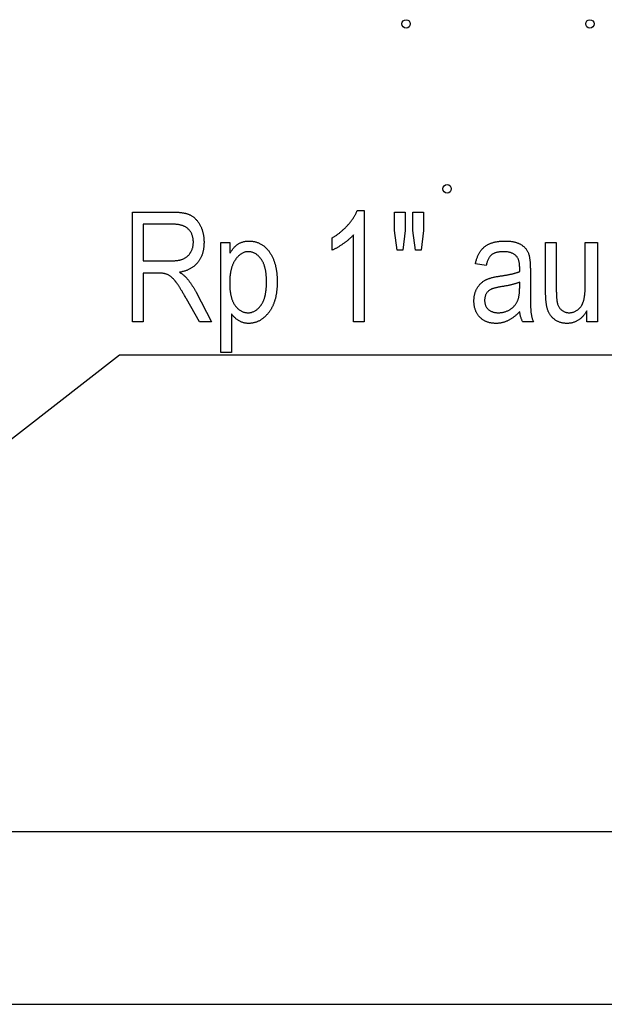
# Model space of a CAD drawing. Extents: x -1171 to 3327, y -2792 to 217.
# Drawn here: x -500 to -287, y -1683 to -1324 of the extents above; entities that cross this region are included whole.
import ezdxf

# ---------------------------------------------------------------- set-up
doc = ezdxf.new("R2010")
doc.units = 0
doc.header["$MEASUREMENT"] = 0
doc.layers.get('0').update_dxf_attribs({"linetype": 'CONTINUOUS'})

msp = doc.modelspace()

# ---------------------------------------------------------------- linework, layer by layer
at = {"color": 7}
for p, q in [((-569.411133, -1619.860107), (369.880066, -1619.860107)), ((-676.870483, -1682.761963), (371.528992, -1682.761963))]:
    msp.add_line(p, q, dxfattribs=at)
for points in [[(-458.820679, -1434.264893), (-458.820679, -1394.264893), (-444.341522, -1394.264893), (-444.020264, -1394.266357), (-443.705109, -1394.27063), (-443.395996, -1394.277832), (-443.092926, -1394.287842), (-442.795959, -1394.300781), (-442.505066, -1394.316528), (-442.220215, -1394.335205), (-441.941437, -1394.356689), (-441.668732, -1394.380981), (-441.4021, -1394.408325), (-441.14151, -1394.438354), (-440.887024, -1394.471313), (-440.63858, -1394.507202), (-440.39621, -1394.545898), (-440.159912, -1394.587524), (-439.929688, -1394.631958), (-439.705505, -1394.679321), (-439.487396, -1394.729492), (-439.275391, -1394.782471), (-439.069397, -1394.838379), (-438.869507, -1394.897217), (-438.67569, -1394.958862), (-438.487915, -1395.023438), (-438.306244, -1395.09082), (-438.130615, -1395.161011), (-437.96106, -1395.234131), (-437.797546, -1395.310181), (-437.640137, -1395.389038), (-437.436035, -1395.499512), (-437.235474, -1395.616821), (-437.038422, -1395.740845), (-436.84491, -1395.871704), (-436.654907, -1396.009399), (-436.468445, -1396.153931), (-436.285492, -1396.305298), (-436.106049, -1396.463501), (-435.930145, -1396.628418), (-435.757782, -1396.800171), (-435.588928, -1396.97876), (-435.423584, -1397.164063), (-435.26178, -1397.356323), (-435.103485, -1397.555298), (-434.94873, -1397.761108), (-434.797485, -1397.973755), (-434.64975, -1398.193115), (-434.505554, -1398.419434), (-434.364899, -1398.652466), (-434.227753, -1398.892334), (-434.094116, -1399.139038), (-433.985565, -1399.350464), (-433.88147, -1399.564453), (-433.781769, -1399.781128), (-433.686523, -1400.000488), (-433.595703, -1400.222534), (-433.509277, -1400.447144), (-433.427338, -1400.674561), (-433.349792, -1400.904419), (-433.276672, -1401.137085), (-433.208008, -1401.372314), (-433.143768, -1401.610229), (-433.083954, -1401.85083), (-433.028564, -1402.094116), (-432.977631, -1402.339966), (-432.931091, -1402.588501), (-432.889008, -1402.839722), (-432.851349, -1403.093506), (-432.818115, -1403.349976), (-432.789337, -1403.609131), (-432.764954, -1403.870972), (-432.745026, -1404.135376), (-432.729523, -1404.402466), (-432.718445, -1404.672241), (-432.711792, -1404.944702), (-432.709564, -1405.219727), (-432.711945, -1405.512573), (-432.719055, -1405.801636), (-432.730865, -1406.087158), (-432.747437, -1406.369141), (-432.768738, -1406.647339), (-432.794769, -1406.921997), (-432.825531, -1407.193115), (-432.861023, -1407.460449), (-432.901276, -1407.724243), (-432.946228, -1407.984375), (-432.995941, -1408.240967), (-433.050354, -1408.493896), (-433.109528, -1408.743164), (-433.173431, -1408.988892), (-433.242065, -1409.230957), (-433.31543, -1409.46936), (-433.393524, -1409.704224), (-433.476349, -1409.935425), (-433.563904, -1410.162964), (-433.656219, -1410.386841), (-433.753235, -1410.607178), (-433.855011, -1410.823975), (-433.961517, -1411.036987), (-434.072754, -1411.24646), (-434.18869, -1411.452271), (-434.309387, -1411.654541), (-434.434814, -1411.853149), (-434.565002, -1412.048096), (-434.69989, -1412.23938), (-434.839508, -1412.427124), (-434.983887, -1412.611206), (-435.132751, -1412.791382), (-435.28595, -1412.967285), (-435.44342, -1413.138916), (-435.605194, -1413.306274), (-435.771271, -1413.469238), (-435.94165, -1413.628052), (-436.116333, -1413.782593), (-436.295319, -1413.932861), (-436.478577, -1414.078857), (-436.666168, -1414.220581), (-436.858032, -1414.35791), (-437.054199, -1414.491089), (-437.254669, -1414.619995), (-437.459473, -1414.744629), (-437.668518, -1414.86499), (-437.881897, -1414.981079), (-438.099579, -1415.092773), (-438.321564, -1415.200317), (-438.547821, -1415.303589), (-438.778381, -1415.402588), (-439.013275, -1415.497314), (-439.252441, -1415.587769), (-439.495911, -1415.673828), (-439.743683, -1415.755737), (-439.995758, -1415.833374), (-440.252106, -1415.906738), (-440.512787, -1415.97583), (-440.777771, -1416.040527), (-441.047028, -1416.101074), (-441.320587, -1416.157349), (-441.59845, -1416.209351), (-441.357147, -1416.361938), (-441.124237, -1416.514893), (-440.899719, -1416.668091), (-440.683655, -1416.821533), (-440.475983, -1416.975342), (-440.276733, -1417.129272), (-440.085876, -1417.283569), (-439.903442, -1417.43811), (-439.729431, -1417.592896), (-439.563843, -1417.747925), (-439.406677, -1417.903198), (-439.257904, -1418.058838), (-439.117554, -1418.214722), (-438.985626, -1418.37085), (-438.832886, -1418.553589), (-438.68161, -1418.738037), (-438.53183, -1418.924072), (-438.383514, -1419.111938), (-438.236664, -1419.301392), (-438.091278, -1419.492432), (-437.947388, -1419.685181), (-437.804962, -1419.879639), (-437.664001, -1420.075806), (-437.524506, -1420.27356), (-437.386505, -1420.473022), (-437.249939, -1420.674072), (-437.114868, -1420.876953), (-436.981293, -1421.081299), (-436.849152, -1421.287476), (-436.718506, -1421.495239), (-436.589325, -1421.704712), (-436.461609, -1421.915771), (-436.335388, -1422.12854), (-436.210632, -1422.343018), (-436.087341, -1422.559082), (-435.965515, -1422.776855), (-435.845154, -1422.996338), (-435.726288, -1423.217407), (-435.608887, -1423.440186), (-429.931793, -1434.264893), (-434.324158, -1434.264893), (-439.115814, -1425.888184), (-439.288605, -1425.58374), (-439.458649, -1425.285645), (-439.625916, -1424.993896), (-439.790466, -1424.708618), (-439.952271, -1424.429688), (-440.111298, -1424.157104), (-440.267609, -1423.890869), (-440.421173, -1423.630981), (-440.57196, -1423.377441), (-440.720032, -1423.130249), (-440.865356, -1422.889526), (-441.007904, -1422.655151), (-441.147736, -1422.427124), (-441.284821, -1422.205444), (-441.419128, -1421.990112), (-441.55072, -1421.781128), (-441.679565, -1421.578613), (-441.805634, -1421.382446), (-441.928986, -1421.192505), (-442.049591, -1421.009033), (-442.167419, -1420.831909), (-442.282532, -1420.661255), (-442.394897, -1420.496826), (-442.504486, -1420.338867), (-442.611359, -1420.187256), (-442.715485, -1420.04187), (-442.816833, -1419.902954), (-442.915466, -1419.770508), (-443.011353, -1419.644287), (-443.104462, -1419.524536), (-443.194855, -1419.411011), (-443.282501, -1419.303955), (-443.479218, -1419.072021), (-443.675079, -1418.851196), (-443.870026, -1418.641357), (-444.064087, -1418.442627), (-444.257294, -1418.255005), (-444.449585, -1418.078369), (-444.640991, -1417.912842), (-444.831543, -1417.758423), (-445.021179, -1417.615112), (-445.20993, -1417.482788), (-445.397797, -1417.361572), (-445.584778, -1417.251465), (-445.770874, -1417.152344), (-445.956116, -1417.064331), (-446.133179, -1416.98999), (-446.319519, -1416.920654), (-446.515137, -1416.856567), (-446.720001, -1416.797607), (-446.934113, -1416.743652), (-447.157501, -1416.694946), (-447.390137, -1416.651367), (-447.632019, -1416.612793), (-447.883179, -1416.579468), (-448.143616, -1416.55127), (-448.413269, -1416.528198), (-448.69223, -1416.510254), (-448.980408, -1416.497314), (-449.277863, -1416.489624), (-449.584564, -1416.487061), (-454.931793, -1416.487061), (-454.931793, -1434.264893)], [(-374.376251, -1434.264893), (-378.265137, -1434.264893), (-378.265137, -1402.598267), (-378.401978, -1402.752075), (-378.543427, -1402.906128), (-378.689484, -1403.060669), (-378.840149, -1403.215454), (-378.995392, -1403.370483), (-379.155243, -1403.526001), (-379.319702, -1403.681763), (-379.488739, -1403.837769), (-379.662415, -1403.994263), (-379.840637, -1404.151001), (-380.023499, -1404.307983), (-380.210968, -1404.465454), (-380.403015, -1404.623169), (-380.59967, -1404.781128), (-380.800934, -1404.939575), (-381.006805, -1405.098267), (-381.217255, -1405.257202), (-381.432312, -1405.416626), (-381.651978, -1405.576294), (-381.876251, -1405.736206), (-382.101898, -1405.894409), (-382.325714, -1406.048706), (-382.547729, -1406.199097), (-382.767914, -1406.345459), (-382.986267, -1406.487915), (-383.20282, -1406.626465), (-383.417511, -1406.761108), (-383.630402, -1406.891846), (-383.841492, -1407.018555), (-384.05072, -1407.141357), (-384.258148, -1407.260376), (-384.463745, -1407.375366), (-384.667511, -1407.486328), (-384.869476, -1407.593506), (-385.069611, -1407.696655), (-385.267914, -1407.796021), (-385.464386, -1407.891357), (-385.659058, -1407.982788), (-385.851898, -1408.07019), (-386.042908, -1408.153809), (-386.042908, -1403.709351), (-385.82962, -1403.581665), (-385.617981, -1403.452148), (-385.40802, -1403.320679), (-385.199707, -1403.187378), (-384.993042, -1403.052246), (-384.788055, -1402.915283), (-384.584717, -1402.776367), (-384.383026, -1402.63562), (-384.183014, -1402.49292), (-383.98465, -1402.348389), (-383.787964, -1402.202026), (-383.592896, -1402.053833), (-383.399536, -1401.903687), (-383.207794, -1401.751709), (-383.017731, -1401.597778), (-382.829315, -1401.442017), (-382.642578, -1401.284424), (-382.457489, -1401.125), (-382.274048, -1400.963623), (-382.092285, -1400.800415), (-381.91217, -1400.635254), (-381.733704, -1400.468262), (-381.556946, -1400.299438), (-381.381775, -1400.128784), (-381.208313, -1399.956177), (-381.036499, -1399.781738), (-380.866333, -1399.605469), (-380.697845, -1399.427246), (-380.531006, -1399.247192), (-380.365814, -1399.065186), (-380.178345, -1398.85437), (-379.995239, -1398.644043), (-379.816437, -1398.43396), (-379.641998, -1398.224365), (-379.471893, -1398.015015), (-379.306122, -1397.806152), (-379.144714, -1397.597656), (-378.98761, -1397.389526), (-378.834869, -1397.181763), (-378.686462, -1396.974487), (-378.542419, -1396.767456), (-378.402679, -1396.560913), (-378.267303, -1396.354736), (-378.136261, -1396.148926), (-378.009552, -1395.943481), (-377.887207, -1395.738525), (-377.769165, -1395.533813), (-377.655487, -1395.32959), (-377.546143, -1395.125732), (-377.441162, -1394.922241), (-377.340485, -1394.719116), (-377.244171, -1394.516357), (-377.152191, -1394.314087), (-377.064545, -1394.112061), (-376.981232, -1393.910522), (-376.902283, -1393.709351), (-374.376251, -1393.709351)], [(-362.318939, -1408.153809), (-363.265137, -1400.931519), (-363.265137, -1394.264893), (-359.376221, -1394.264893), (-359.376221, -1400.931519), (-360.235596, -1408.153809)], [(-355.695679, -1408.153809), (-356.59845, -1400.931519), (-356.59845, -1394.264893), (-352.709564, -1394.264893), (-352.709564, -1400.931519), (-353.638397, -1408.153809)], [(-454.931793, -1412.042725), (-445.105408, -1412.042725), (-444.787231, -1412.040771), (-444.476837, -1412.035278), (-444.174225, -1412.026001), (-443.879364, -1412.012939), (-443.592285, -1411.996338), (-443.312958, -1411.97583), (-443.041412, -1411.951782), (-442.777618, -1411.92395), (-442.521606, -1411.892334), (-442.273376, -1411.857178), (-442.032898, -1411.818115), (-441.800201, -1411.775513), (-441.575256, -1411.729126), (-441.358093, -1411.678955), (-441.148712, -1411.625244), (-440.947083, -1411.567627), (-440.753204, -1411.50647), (-440.567139, -1411.441528), (-440.388794, -1411.372803), (-440.218262, -1411.300537), (-439.999115, -1411.197754), (-439.786072, -1411.087402), (-439.579193, -1410.969604), (-439.378448, -1410.844116), (-439.183838, -1410.711182), (-438.995331, -1410.570679), (-438.812988, -1410.422485), (-438.63678, -1410.266846), (-438.466705, -1410.103638), (-438.302734, -1409.932861), (-438.144928, -1409.754395), (-437.993256, -1409.568481), (-437.847717, -1409.375), (-437.708313, -1409.174072), (-437.575012, -1408.965454), (-437.456787, -1408.764282), (-437.34613, -1408.55896), (-437.243164, -1408.349609), (-437.147766, -1408.136108), (-437.060059, -1407.918579), (-436.979919, -1407.696899), (-436.907471, -1407.471069), (-436.84259, -1407.241211), (-436.7854, -1407.007202), (-436.735779, -1406.769165), (-436.693848, -1406.526978), (-436.659485, -1406.28064), (-436.632813, -1406.030273), (-436.613708, -1405.775757), (-436.602295, -1405.517212), (-436.59845, -1405.254517), (-436.602692, -1404.966431), (-436.615387, -1404.684326), (-436.636566, -1404.408203), (-436.666168, -1404.138062), (-436.704254, -1403.873779), (-436.750824, -1403.615479), (-436.805847, -1403.363037), (-436.869324, -1403.116699), (-436.941254, -1402.876221), (-437.021667, -1402.641602), (-437.110535, -1402.413086), (-437.207886, -1402.19043), (-437.31369, -1401.973755), (-437.427948, -1401.762939), (-437.550659, -1401.558105), (-437.681854, -1401.359253), (-437.821533, -1401.166382), (-437.969635, -1400.97937), (-438.126221, -1400.79834), (-438.29126, -1400.623291), (-438.464783, -1400.454102), (-438.623474, -1400.311768), (-438.788452, -1400.175415), (-438.959717, -1400.045166), (-439.137299, -1399.921021), (-439.321167, -1399.802856), (-439.511322, -1399.690796), (-439.707794, -1399.584717), (-439.910583, -1399.484741), (-440.119659, -1399.390869), (-440.335022, -1399.303101), (-440.556702, -1399.221313), (-440.784668, -1399.145508), (-441.018921, -1399.075806), (-441.259491, -1399.012207), (-441.506378, -1398.954712), (-441.759552, -1398.903198), (-442.019012, -1398.857788), (-442.28476, -1398.818359), (-442.556824, -1398.785034), (-442.835205, -1398.757813), (-443.119873, -1398.736572), (-443.410828, -1398.721436), (-443.708099, -1398.712402), (-444.011658, -1398.709351), (-454.931793, -1398.709351)], [(-426.59845, -1445.375977), (-426.59845, -1405.375977), (-423.265137, -1405.375977), (-423.265137, -1409.27356), (-423.118103, -1409.028687), (-422.96936, -1408.791016), (-422.81897, -1408.560791), (-422.66687, -1408.337646), (-422.513092, -1408.121948), (-422.357635, -1407.913452), (-422.2005, -1407.71228), (-422.041687, -1407.518433), (-421.881165, -1407.331787), (-421.718994, -1407.152466), (-421.555115, -1406.980469), (-421.389557, -1406.815674), (-421.222321, -1406.658203), (-421.053406, -1406.508057), (-420.882782, -1406.365112), (-420.71051, -1406.229614), (-420.53653, -1406.101196), (-420.36087, -1405.980225), (-420.183533, -1405.866455), (-419.982666, -1405.74707), (-419.778412, -1405.634766), (-419.570709, -1405.529907), (-419.359558, -1405.432129), (-419.14502, -1405.341675), (-418.927063, -1405.258423), (-418.705658, -1405.182373), (-418.480835, -1405.113647), (-418.252563, -1405.052124), (-418.020905, -1404.997803), (-417.785797, -1404.950684), (-417.547302, -1404.910889), (-417.305359, -1404.878418), (-417.059967, -1404.853027), (-416.811188, -1404.834961), (-416.55896, -1404.824097), (-416.303314, -1404.820435), (-416.044861, -1404.823853), (-415.788666, -1404.834106), (-415.53479, -1404.851074), (-415.283173, -1404.875), (-415.033875, -1404.90564), (-414.786896, -1404.943115), (-414.542175, -1404.987427), (-414.299774, -1405.038574), (-414.059662, -1405.096436), (-413.821838, -1405.161255), (-413.586304, -1405.232788), (-413.353088, -1405.311157), (-413.122162, -1405.396362), (-412.893524, -1405.488403), (-412.667175, -1405.587158), (-412.443115, -1405.692749), (-412.221375, -1405.805298), (-412.001923, -1405.924561), (-411.78476, -1406.050659), (-411.569916, -1406.183472), (-411.357361, -1406.323242), (-411.147064, -1406.469727), (-410.964478, -1406.604492), (-410.78476, -1406.744629), (-410.607941, -1406.890259), (-410.43396, -1407.041382), (-410.262878, -1407.197998), (-410.094666, -1407.360229), (-409.929321, -1407.527832), (-409.766846, -1407.700806), (-409.607269, -1407.879395), (-409.450562, -1408.063477), (-409.296692, -1408.253052), (-409.145752, -1408.44812), (-408.99765, -1408.64856), (-408.852448, -1408.854614), (-408.710083, -1409.066162), (-408.570618, -1409.283081), (-408.434052, -1409.505493), (-408.300323, -1409.733521), (-408.169495, -1409.966919), (-408.041534, -1410.205811), (-407.916443, -1410.450317), (-407.79422, -1410.700195), (-407.674866, -1410.955566), (-407.558411, -1411.216431), (-407.444824, -1411.482788), (-407.361145, -1411.687866), (-407.280029, -1411.895508), (-407.201508, -1412.105713), (-407.125549, -1412.318359), (-407.052185, -1412.533447), (-406.981384, -1412.751099), (-406.913147, -1412.971313), (-406.847504, -1413.19397), (-406.784424, -1413.419189), (-406.723907, -1413.646973), (-406.665985, -1413.877197), (-406.610626, -1414.109863), (-406.557831, -1414.345093), (-406.507629, -1414.582886), (-406.460022, -1414.82312), (-406.414948, -1415.065918), (-406.372467, -1415.311279), (-406.33255, -1415.559082), (-406.295227, -1415.809326), (-406.260468, -1416.062134), (-406.228271, -1416.317505), (-406.198669, -1416.575317), (-406.171631, -1416.835693), (-406.147186, -1417.098633), (-406.125305, -1417.364014), (-406.105988, -1417.631836), (-406.089264, -1417.902222), (-406.075104, -1418.175171), (-406.063507, -1418.450562), (-406.054504, -1418.728516), (-406.048065, -1419.008911), (-406.044189, -1419.29187), (-406.042908, -1419.577393), (-406.044312, -1419.887573), (-406.048523, -1420.194824), (-406.055573, -1420.498901), (-406.06543, -1420.800049), (-406.078064, -1421.098022), (-406.093567, -1421.393066), (-406.111847, -1421.685059), (-406.132935, -1421.973877), (-406.15686, -1422.259766), (-406.183594, -1422.54248), (-406.213135, -1422.822266), (-406.245483, -1423.098999), (-406.28067, -1423.372559), (-406.318634, -1423.643188), (-406.359436, -1423.910767), (-406.403046, -1424.175293), (-406.449463, -1424.436646), (-406.498718, -1424.695068), (-406.550781, -1424.950439), (-406.605621, -1425.202759), (-406.6633, -1425.452026), (-406.723816, -1425.698242), (-406.787109, -1425.941284), (-406.853241, -1426.181396), (-406.92215, -1426.418457), (-406.993896, -1426.652466), (-407.068481, -1426.883423), (-407.145844, -1427.111328), (-407.226044, -1427.336182), (-407.309021, -1427.557983), (-407.394836, -1427.776733), (-407.48349, -1427.992432), (-407.574921, -1428.205078), (-407.669189, -1428.414673), (-407.766235, -1428.621338), (-407.866119, -1428.824829), (-407.968811, -1429.025269), (-408.074341, -1429.222656), (-408.182678, -1429.416992), (-408.293793, -1429.608276), (-408.407745, -1429.796631), (-408.524506, -1429.981812), (-408.644104, -1430.16394), (-408.766479, -1430.343018), (-408.891693, -1430.519165), (-409.019714, -1430.692139), (-409.150543, -1430.862061), (-409.33429, -1431.091553), (-409.519867, -1431.314087), (-409.707336, -1431.529785), (-409.896667, -1431.738647), (-410.08783, -1431.940674), (-410.280884, -1432.135864), (-410.4758, -1432.324219), (-410.672546, -1432.505737), (-410.871185, -1432.680298), (-411.071686, -1432.848145), (-411.274048, -1433.009033), (-411.478271, -1433.163208), (-411.684326, -1433.310425), (-411.892273, -1433.450806), (-412.102081, -1433.584351), (-412.313751, -1433.71106), (-412.527283, -1433.830811), (-412.742676, -1433.943848), (-412.95993, -1434.050049), (-413.179047, -1434.149292), (-413.400024, -1434.241821), (-413.622864, -1434.327393), (-413.847565, -1434.406128), (-414.074127, -1434.478027), (-414.302551, -1434.543091), (-414.532867, -1434.601318), (-414.765015, -1434.65271), (-414.999023, -1434.697144), (-415.234894, -1434.734863), (-415.472626, -1434.765625), (-415.71225, -1434.789673), (-415.953705, -1434.806763), (-416.197021, -1434.817017), (-416.44223, -1434.820435), (-416.688812, -1434.816406), (-416.933258, -1434.804077), (-417.175537, -1434.783691), (-417.41568, -1434.755005), (-417.653625, -1434.718262), (-417.889435, -1434.673218), (-418.123077, -1434.620117), (-418.354553, -1434.558716), (-418.583893, -1434.489258), (-418.811035, -1434.411499), (-419.036041, -1434.325562), (-419.258881, -1434.231567), (-419.479553, -1434.129272), (-419.69809, -1434.018921), (-419.914429, -1433.900269), (-420.114563, -1433.782349), (-420.31131, -1433.658325), (-420.504639, -1433.528442), (-420.694611, -1433.392456), (-420.881165, -1433.25061), (-421.064331, -1433.102783), (-421.24411, -1432.948975), (-421.420502, -1432.789185), (-421.593506, -1432.623413), (-421.763123, -1432.451782), (-421.929352, -1432.274048), (-422.092163, -1432.090454), (-422.251617, -1431.900757), (-422.407654, -1431.7052), (-422.560303, -1431.503662), (-422.709564, -1431.296143), (-422.709564, -1445.375977)], [(-317.709564, -1430.549561), (-317.900085, -1430.749023), (-318.091309, -1430.943604), (-318.283264, -1431.133545), (-318.475983, -1431.318726), (-318.669403, -1431.499146), (-318.863556, -1431.674927), (-319.058411, -1431.845947), (-319.254028, -1432.012207), (-319.450378, -1432.173706), (-319.647461, -1432.330566), (-319.845215, -1432.482666), (-320.043762, -1432.630127), (-320.243011, -1432.772827), (-320.442993, -1432.910767), (-320.643677, -1433.043945), (-320.845123, -1433.172485), (-321.047302, -1433.296265), (-321.250183, -1433.415283), (-321.453796, -1433.529541), (-321.658142, -1433.63916), (-321.86322, -1433.744019), (-322.090729, -1433.85437), (-322.319122, -1433.95874), (-322.548401, -1434.057129), (-322.778595, -1434.149536), (-323.009644, -1434.236084), (-323.241638, -1434.316528), (-323.474487, -1434.391113), (-323.708191, -1434.459717), (-323.94281, -1434.522339), (-324.178345, -1434.578979), (-324.414734, -1434.629639), (-324.652039, -1434.674316), (-324.890259, -1434.713135), (-325.129333, -1434.74585), (-325.369263, -1434.772705), (-325.610138, -1434.793579), (-325.851868, -1434.808472), (-326.094513, -1434.817505), (-326.338043, -1434.820435), (-326.618286, -1434.817139), (-326.894135, -1434.807251), (-327.165588, -1434.790894), (-327.432617, -1434.767822), (-327.695251, -1434.738281), (-327.953491, -1434.702148), (-328.207275, -1434.659424), (-328.456726, -1434.610107), (-328.701721, -1434.554199), (-328.942322, -1434.491699), (-329.178528, -1434.422729), (-329.410339, -1434.347046), (-329.637756, -1434.264893), (-329.860718, -1434.176147), (-330.079315, -1434.080811), (-330.293518, -1433.978882), (-330.503296, -1433.870361), (-330.708649, -1433.755371), (-330.909607, -1433.633789), (-331.106201, -1433.505493), (-331.29834, -1433.370728), (-331.486084, -1433.22937), (-331.669434, -1433.081421), (-331.848389, -1432.927002), (-332.022949, -1432.765869), (-332.193054, -1432.598267), (-332.357788, -1432.425049), (-332.516022, -1432.247314), (-332.667816, -1432.064941), (-332.813141, -1431.878052), (-332.952026, -1431.686646), (-333.084412, -1431.490723), (-333.210388, -1431.290283), (-333.329865, -1431.085205), (-333.442902, -1430.87561), (-333.549469, -1430.661499), (-333.649597, -1430.442871), (-333.743225, -1430.219604), (-333.830444, -1429.991943), (-333.911194, -1429.759521), (-333.985474, -1429.522705), (-334.053284, -1429.281372), (-334.114624, -1429.0354), (-334.169556, -1428.784912), (-334.217987, -1428.529907), (-334.259979, -1428.270264), (-334.295502, -1428.006104), (-334.324554, -1427.737427), (-334.347168, -1427.464233), (-334.363312, -1427.186523), (-334.373016, -1426.904175), (-334.376221, -1426.61731), (-334.373352, -1426.356689), (-334.364655, -1426.099121), (-334.350159, -1425.844727), (-334.329865, -1425.593506), (-334.303802, -1425.345459), (-334.271912, -1425.100586), (-334.234253, -1424.858765), (-334.190796, -1424.620117), (-334.141541, -1424.384644), (-334.086487, -1424.152344), (-334.025635, -1423.923218), (-333.958984, -1423.697144), (-333.886536, -1423.474365), (-333.808319, -1423.254639), (-333.724304, -1423.038086), (-333.63446, -1422.824585), (-333.538849, -1422.61438), (-333.437439, -1422.407227), (-333.330231, -1422.203247), (-333.204529, -1421.97998), (-333.073486, -1421.762451), (-332.937134, -1421.550781), (-332.795471, -1421.344849), (-332.648499, -1421.144653), (-332.496155, -1420.950317), (-332.338562, -1420.761841), (-332.175629, -1420.579102), (-332.007385, -1420.402222), (-331.833801, -1420.231079), (-331.654907, -1420.065674), (-331.470734, -1419.906128), (-331.281219, -1419.752441), (-331.086365, -1419.604492), (-330.88623, -1419.462402), (-330.680786, -1419.32605), (-330.469971, -1419.195435), (-330.308685, -1419.102173), (-330.140289, -1419.011108), (-329.964813, -1418.922119), (-329.782227, -1418.835327), (-329.59259, -1418.750732), (-329.395813, -1418.668335), (-329.191986, -1418.588013), (-328.981079, -1418.509888), (-328.763062, -1418.43396), (-328.537964, -1418.360229), (-328.305756, -1418.288574), (-328.066467, -1418.219116), (-327.820099, -1418.151855), (-327.56665, -1418.086792), (-327.306091, -1418.023804), (-327.038452, -1417.963013), (-326.763733, -1417.904419), (-326.481934, -1417.848022), (-326.192993, -1417.793701), (-325.897034, -1417.741577), (-325.593933, -1417.69165), (-325.283752, -1417.643799), (-324.966492, -1417.598267), (-324.639587, -1417.551025), (-324.318512, -1417.503296), (-324.003296, -1417.454956), (-323.69397, -1417.406128), (-323.390503, -1417.356567), (-323.092896, -1417.306519), (-322.801147, -1417.255981), (-322.515259, -1417.204712), (-322.23526, -1417.152954), (-321.961121, -1417.100586), (-321.69281, -1417.047607), (-321.43042, -1416.994019), (-321.173828, -1416.939941), (-320.923157, -1416.885254), (-320.678314, -1416.829956), (-320.439331, -1416.77417), (-320.206238, -1416.717773), (-319.979004, -1416.660767), (-319.757629, -1416.603149), (-319.542114, -1416.545044), (-319.332489, -1416.486206), (-319.128723, -1416.42688), (-318.930786, -1416.367065), (-318.738739, -1416.306519), (-318.552551, -1416.245483), (-318.372223, -1416.183838), (-318.197754, -1416.121704), (-318.029175, -1416.058838), (-317.866425, -1415.995483), (-317.709564, -1415.931519), (-317.709564, -1414.664185), (-317.712952, -1414.337891), (-317.723083, -1414.022461), (-317.739929, -1413.718018), (-317.76358, -1413.424438), (-317.793945, -1413.141846), (-317.831085, -1412.870239), (-317.874969, -1412.609497), (-317.925598, -1412.359619), (-317.983002, -1412.12085), (-318.047119, -1411.892822), (-318.118042, -1411.675781), (-318.195679, -1411.469727), (-318.28009, -1411.274658), (-318.371216, -1411.090332), (-318.469116, -1410.917114), (-318.573761, -1410.754761), (-318.685181, -1410.603271), (-318.803314, -1410.462769), (-318.953369, -1410.299805), (-319.110931, -1410.144775), (-319.27597, -1409.997559), (-319.448486, -1409.858398), (-319.628479, -1409.727173), (-319.815918, -1409.604004), (-320.010864, -1409.488647), (-320.213318, -1409.381348), (-320.423218, -1409.28186), (-320.640625, -1409.19043), (-320.865479, -1409.106934), (-321.097839, -1409.031372), (-321.337646, -1408.963867), (-321.584961, -1408.904175), (-321.839752, -1408.852417), (-322.10199, -1408.808716), (-322.371765, -1408.772949), (-322.648987, -1408.745117), (-322.933685, -1408.72522), (-323.225891, -1408.713257), (-323.525543, -1408.709351), (-323.841278, -1408.712524), (-324.14801, -1408.72229), (-324.445801, -1408.738525), (-324.734619, -1408.76123), (-325.014435, -1408.790405), (-325.285278, -1408.82605), (-325.54718, -1408.868164), (-325.800049, -1408.91687), (-326.044006, -1408.971924), (-326.278931, -1409.033569), (-326.504913, -1409.101563), (-326.721924, -1409.176147), (-326.929932, -1409.257202), (-327.128967, -1409.344727), (-327.319061, -1409.438721), (-327.500183, -1409.539185), (-327.672302, -1409.64624), (-327.835449, -1409.759644), (-327.99176, -1409.88208), (-328.143372, -1410.015869), (-328.290314, -1410.161133), (-328.432556, -1410.317871), (-328.570129, -1410.48584), (-328.703003, -1410.665405), (-328.831177, -1410.856201), (-328.954712, -1411.058594), (-329.073486, -1411.272217), (-329.187622, -1411.497437), (-329.297058, -1411.733887), (-329.401794, -1411.981934), (-329.501831, -1412.241333), (-329.597229, -1412.512085), (-329.687897, -1412.794312), (-329.773865, -1413.087891), (-329.855164, -1413.392944), (-329.931793, -1413.709351), (-333.820679, -1413.153809), (-333.759949, -1412.856079), (-333.695068, -1412.563965), (-333.626099, -1412.277588), (-333.552979, -1411.996704), (-333.475708, -1411.721558), (-333.394348, -1411.452026), (-333.308838, -1411.18811), (-333.219208, -1410.929932), (-333.125458, -1410.677246), (-333.027557, -1410.430298), (-332.925537, -1410.188965), (-332.819397, -1409.953247), (-332.709106, -1409.723145), (-332.594727, -1409.498657), (-332.476196, -1409.279907), (-332.353516, -1409.066772), (-332.226715, -1408.859131), (-332.095795, -1408.657227), (-331.960754, -1408.46106), (-331.821564, -1408.270386), (-331.678284, -1408.085327), (-331.530823, -1407.906006), (-331.379272, -1407.7323), (-331.223572, -1407.564209), (-331.063751, -1407.401733), (-330.89978, -1407.244873), (-330.73172, -1407.09375), (-330.559509, -1406.948242), (-330.383179, -1406.80835), (-330.213959, -1406.682129), (-330.04007, -1406.560059), (-329.861511, -1406.442139), (-329.678345, -1406.328369), (-329.490479, -1406.21875), (-329.297943, -1406.113281), (-329.100769, -1406.011963), (-328.898895, -1405.914673), (-328.692383, -1405.821655), (-328.481232, -1405.732666), (-328.265381, -1405.647827), (-328.044922, -1405.567139), (-327.819763, -1405.490601), (-327.589935, -1405.418213), (-327.355469, -1405.349976), (-327.116333, -1405.285889), (-326.872528, -1405.22583), (-326.624084, -1405.170044), (-326.370972, -1405.118286), (-326.113159, -1405.070679), (-325.850739, -1405.027344), (-325.583618, -1404.988037), (-325.31189, -1404.952881), (-325.035461, -1404.921753), (-324.754364, -1404.894897), (-324.468628, -1404.872192), (-324.178223, -1404.853516), (-323.883148, -1404.839111), (-323.583435, -1404.828735), (-323.279053, -1404.82251), (-322.969971, -1404.820435), (-322.672546, -1404.822632), (-322.38031, -1404.829346), (-322.09317, -1404.840576), (-321.811218, -1404.856201), (-321.534393, -1404.876343), (-321.262756, -1404.901001), (-320.996216, -1404.930054), (-320.734863, -1404.963501), (-320.478668, -1405.001587), (-320.227631, -1405.044067), (-319.98175, -1405.091064), (-319.740967, -1405.142456), (-319.505402, -1405.198364), (-319.274963, -1405.258667), (-319.049683, -1405.323608), (-318.829529, -1405.392944), (-318.614563, -1405.466675), (-318.404724, -1405.544922), (-318.200073, -1405.627686), (-318.000549, -1405.714844), (-317.806152, -1405.806519), (-317.616943, -1405.90271), (-317.432892, -1406.003296), (-317.253967, -1406.108398), (-317.080231, -1406.218018), (-316.847351, -1406.375366), (-316.624237, -1406.536743), (-316.410858, -1406.702148), (-316.207245, -1406.871704), (-316.013367, -1407.045288), (-315.829285, -1407.223022), (-315.654907, -1407.404785), (-315.490295, -1407.590576), (-315.335449, -1407.780518), (-315.190338, -1407.974487), (-315.054993, -1408.172485), (-314.929382, -1408.374634), (-314.813538, -1408.580811), (-314.707428, -1408.791138), (-314.611084, -1409.005493), (-314.524475, -1409.223877), (-314.447662, -1409.446289), (-314.380554, -1409.672852), (-314.33667, -1409.840454), (-314.294556, -1410.01416), (-314.254272, -1410.19397), (-314.215759, -1410.379883), (-314.179016, -1410.571777), (-314.144073, -1410.769897), (-314.110931, -1410.973999), (-314.07959, -1411.184204), (-314.049988, -1411.400513), (-314.022217, -1411.622925), (-313.996277, -1411.851318), (-313.972076, -1412.085938), (-313.949677, -1412.326538), (-313.929077, -1412.573242), (-313.910278, -1412.82605), (-313.89325, -1413.084839), (-313.877991, -1413.349854), (-313.864563, -1413.62085), (-313.852936, -1413.897949), (-313.843079, -1414.181152), (-313.835022, -1414.470459), (-313.828735, -1414.765869), (-313.82428, -1415.067383), (-313.821594, -1415.374878), (-313.820679, -1415.688477), (-313.820679, -1422.198975), (-313.820496, -1422.585205), (-313.819946, -1422.963135), (-313.819031, -1423.332886), (-313.817749, -1423.694336), (-313.816071, -1424.047607), (-313.814026, -1424.392578), (-313.811646, -1424.729248), (-313.808899, -1425.057739), (-313.805756, -1425.37793), (-313.802246, -1425.689941), (-313.798401, -1425.993652), (-313.794128, -1426.289063), (-313.789551, -1426.576294), (-313.784546, -1426.855225), (-313.779236, -1427.125854), (-313.773499, -1427.388306), (-313.767456, -1427.642456), (-313.760986, -1427.888306), (-313.75415, -1428.125977), (-313.746979, -1428.355347), (-313.739441, -1428.576538), (-313.731506, -1428.789429), (-313.723206, -1428.994019), (-313.714539, -1429.19043), (-313.705536, -1429.37854), (-313.696136, -1429.55835), (-313.686371, -1429.72998), (-313.676239, -1429.893311), (-313.665741, -1430.048462), (-313.654846, -1430.195313), (-313.643616, -1430.333862), (-313.632019, -1430.464233), (-313.620056, -1430.586304), (-313.607697, -1430.700073), (-313.594971, -1430.805664), (-313.562958, -1431.041992), (-313.5271, -1431.277466), (-313.487366, -1431.512085), (-313.443756, -1431.745972), (-313.396301, -1431.979004), (-313.344971, -1432.211304), (-313.289795, -1432.442627), (-313.230774, -1432.67334), (-313.167908, -1432.903076), (-313.101135, -1433.13208), (-313.030548, -1433.360229), (-312.956116, -1433.587646), (-312.877777, -1433.814209), (-312.795593, -1434.039917), (-312.709564, -1434.264893), (-316.59845, -1434.264893), (-316.702484, -1434.067261), (-316.80191, -1433.86499), (-316.896729, -1433.658203), (-316.986908, -1433.446777), (-317.07251, -1433.230713), (-317.153473, -1433.01001), (-317.229828, -1432.784668), (-317.301575, -1432.55481), (-317.368713, -1432.320313), (-317.431244, -1432.081177), (-317.489166, -1431.837402), (-317.54248, -1431.589111), (-317.591156, -1431.336182), (-317.635254, -1431.078613), (-317.674713, -1430.816406)], [(-293.265137, -1434.264893), (-293.265137, -1430.24585), (-293.407135, -1430.48291), (-293.551697, -1430.713867), (-293.698853, -1430.938354), (-293.848572, -1431.156616), (-294.000854, -1431.368652), (-294.155762, -1431.574341), (-294.313171, -1431.773682), (-294.473206, -1431.966675), (-294.635773, -1432.153442), (-294.800934, -1432.333984), (-294.968689, -1432.508057), (-295.138977, -1432.676025), (-295.311859, -1432.837524), (-295.487305, -1432.992798), (-295.665344, -1433.141724), (-295.845917, -1433.284424), (-296.029114, -1433.420776), (-296.214844, -1433.550903), (-296.403137, -1433.674561), (-296.616699, -1433.80542), (-296.833496, -1433.928345), (-297.053589, -1434.043335), (-297.276978, -1434.150391), (-297.503601, -1434.249512), (-297.733521, -1434.340698), (-297.966736, -1434.42395), (-298.203186, -1434.499268), (-298.442932, -1434.56665), (-298.685913, -1434.626221), (-298.93219, -1434.677734), (-299.181763, -1434.721313), (-299.434601, -1434.756958), (-299.690704, -1434.78479), (-299.950073, -1434.804565), (-300.212738, -1434.816528), (-300.478668, -1434.820435), (-300.745789, -1434.81665), (-301.009003, -1434.80542), (-301.26828, -1434.786621), (-301.523621, -1434.760254), (-301.775055, -1434.726318), (-302.022552, -1434.684937), (-302.266113, -1434.635986), (-302.505737, -1434.579468), (-302.741455, -1434.515503), (-302.973267, -1434.44397), (-303.201111, -1434.364868), (-303.425049, -1434.27832), (-303.64502, -1434.184082), (-303.861084, -1434.08252), (-304.073242, -1433.973267), (-304.281433, -1433.856567), (-304.485718, -1433.7323), (-304.686096, -1433.600586), (-304.882507, -1433.461182), (-305.075012, -1433.314331), (-305.272095, -1433.153564), (-305.462158, -1432.988403), (-305.645233, -1432.818848), (-305.82132, -1432.644897), (-305.990387, -1432.466431), (-306.152466, -1432.283569), (-306.307556, -1432.096191), (-306.455627, -1431.904541), (-306.596741, -1431.708374), (-306.730835, -1431.507813), (-306.85791, -1431.302856), (-306.978027, -1431.093384), (-307.091125, -1430.879517), (-307.197205, -1430.661255), (-307.296326, -1430.438599), (-307.388428, -1430.211548), (-307.473541, -1429.97998), (-307.551636, -1429.744019), (-307.622772, -1429.503662), (-307.671234, -1429.323853), (-307.717804, -1429.13916), (-307.762451, -1428.949341), (-307.805237, -1428.754761), (-307.846069, -1428.555054), (-307.88504, -1428.350464), (-307.922119, -1428.140869), (-307.957275, -1427.92627), (-307.990509, -1427.706787), (-308.021881, -1427.4823), (-308.051331, -1427.252808), (-308.078888, -1427.018433), (-308.104553, -1426.779053), (-308.128296, -1426.534668), (-308.150146, -1426.285278), (-308.170105, -1426.031006), (-308.188171, -1425.771729), (-308.204315, -1425.507446), (-308.218567, -1425.238281), (-308.230927, -1424.963989), (-308.241394, -1424.684937), (-308.249939, -1424.400757), (-308.256592, -1424.111694), (-308.261353, -1423.817627), (-308.264191, -1423.518555), (-308.265137, -1423.2146), (-308.265137, -1405.375977), (-304.376221, -1405.375977), (-304.376221, -1421.547852), (-304.375549, -1421.902832), (-304.373535, -1422.248291), (-304.370117, -1422.584229), (-304.365356, -1422.910645), (-304.359222, -1423.227539), (-304.351746, -1423.534912), (-304.342896, -1423.832886), (-304.332703, -1424.121216), (-304.321106, -1424.400024), (-304.308167, -1424.669434), (-304.293884, -1424.929199), (-304.278259, -1425.179565), (-304.26123, -1425.420288), (-304.242859, -1425.651611), (-304.223114, -1425.873413), (-304.202026, -1426.085693), (-304.179565, -1426.288452), (-304.155762, -1426.481689), (-304.130554, -1426.665283), (-304.104004, -1426.8396), (-304.076111, -1427.004272), (-304.046875, -1427.159424), (-304.016235, -1427.305054), (-303.984253, -1427.441162), (-303.950897, -1427.567871), (-303.875031, -1427.817505), (-303.789215, -1428.058838), (-303.693481, -1428.29187), (-303.587769, -1428.516479), (-303.472107, -1428.732666), (-303.346497, -1428.94043), (-303.210968, -1429.139893), (-303.065491, -1429.330933), (-302.910034, -1429.513672), (-302.744659, -1429.687988), (-302.569336, -1429.853882), (-302.384033, -1430.011475), (-302.191528, -1430.158447), (-301.994507, -1430.292603), (-301.792969, -1430.41394), (-301.586884, -1430.522583), (-301.376282, -1430.618408), (-301.161194, -1430.701538), (-300.941528, -1430.771851), (-300.717377, -1430.829346), (-300.488708, -1430.874023), (-300.255493, -1430.906006), (-300.017792, -1430.925171), (-299.775543, -1430.931519), (-299.518982, -1430.926147), (-299.266846, -1430.909912), (-299.019104, -1430.882813), (-298.775757, -1430.844971), (-298.536865, -1430.796265), (-298.302338, -1430.736694), (-298.072205, -1430.66626), (-297.846527, -1430.585083), (-297.625244, -1430.493042), (-297.408386, -1430.390259), (-297.195923, -1430.276611), (-296.987854, -1430.1521), (-296.78418, -1430.016724), (-296.584961, -1429.870605), (-296.390137, -1429.713623), (-296.199707, -1429.545776), (-296.013672, -1429.367188), (-295.832092, -1429.177734), (-295.654907, -1428.977417), (-295.482117, -1428.766357), (-295.313721, -1428.544434), (-295.218964, -1428.408081), (-295.127319, -1428.264648), (-295.038757, -1428.114014), (-294.953308, -1427.956299), (-294.870941, -1427.791382), (-294.791687, -1427.619263), (-294.715576, -1427.440063), (-294.642578, -1427.253662), (-294.572632, -1427.060059), (-294.505859, -1426.859375), (-294.442139, -1426.651611), (-294.381531, -1426.436523), (-294.324066, -1426.214478), (-294.269684, -1425.985107), (-294.218414, -1425.748657), (-294.170227, -1425.505005), (-294.125183, -1425.254272), (-294.083252, -1424.996338), (-294.044403, -1424.731323), (-294.008667, -1424.458984), (-293.976044, -1424.179688), (-293.946533, -1423.893066), (-293.920105, -1423.599365), (-293.89679, -1423.298584), (-293.876617, -1422.990601), (-293.859528, -1422.675415), (-293.84552, -1422.353149), (-293.834656, -1422.023682), (-293.826904, -1421.687012), (-293.822235, -1421.343262), (-293.820679, -1420.99231), (-293.820679, -1405.375977), (-289.376221, -1405.375977), (-289.376221, -1434.264893)], [(-423.360626, -1420.080811), (-423.358917, -1420.406128), (-423.353821, -1420.726318), (-423.345337, -1421.041504), (-423.333466, -1421.351563), (-423.318176, -1421.656494), (-423.29953, -1421.956421), (-423.277466, -1422.251221), (-423.252014, -1422.541016), (-423.223145, -1422.825684), (-423.190918, -1423.105225), (-423.155273, -1423.379761), (-423.116241, -1423.64917), (-423.073822, -1423.913574), (-423.027985, -1424.172852), (-422.97879, -1424.427124), (-422.926178, -1424.67627), (-422.870178, -1424.920288), (-422.81076, -1425.159302), (-422.747986, -1425.393188), (-422.681793, -1425.621948), (-422.612213, -1425.845703), (-422.539246, -1426.064453), (-422.46286, -1426.278076), (-422.383118, -1426.486572), (-422.299957, -1426.690063), (-422.213409, -1426.888428), (-422.123474, -1427.081665), (-422.030121, -1427.269897), (-421.93338, -1427.453125), (-421.833252, -1427.631104), (-421.729736, -1427.804199), (-421.622833, -1427.972046), (-421.512512, -1428.134888), (-421.398804, -1428.292725), (-421.21875, -1428.5271), (-421.035217, -1428.75061), (-420.848267, -1428.963257), (-420.657867, -1429.165039), (-420.46405, -1429.355835), (-420.266754, -1429.535767), (-420.06604, -1429.704834), (-419.861847, -1429.862915), (-419.654236, -1430.010132), (-419.443176, -1430.146484), (-419.228668, -1430.271851), (-419.010742, -1430.386353), (-418.789337, -1430.489868), (-418.564514, -1430.582642), (-418.336243, -1430.664429), (-418.104492, -1430.735229), (-417.869354, -1430.795288), (-417.630737, -1430.84436), (-417.388672, -1430.882446), (-417.143188, -1430.90979), (-416.894257, -1430.926147), (-416.641876, -1430.931519), (-416.400177, -1430.925903), (-416.161163, -1430.908936), (-415.924896, -1430.880737), (-415.691315, -1430.841187), (-415.460449, -1430.790283), (-415.2323, -1430.728149), (-415.006836, -1430.654785), (-414.784088, -1430.569946), (-414.564056, -1430.473999), (-414.34671, -1430.366577), (-414.132111, -1430.247925), (-413.920197, -1430.118042), (-413.710999, -1429.976807), (-413.504486, -1429.824219), (-413.30072, -1429.6604), (-413.09964, -1429.485229), (-412.901245, -1429.298828), (-412.705597, -1429.101074), (-412.512634, -1428.89209), (-412.322388, -1428.671753), (-412.134857, -1428.440063), (-411.950012, -1428.197144), (-411.836334, -1428.038452), (-411.725952, -1427.875), (-411.618866, -1427.706543), (-411.515076, -1427.533325), (-411.414581, -1427.355225), (-411.317383, -1427.172241), (-411.22345, -1426.984375), (-411.132843, -1426.791626), (-411.045532, -1426.594116), (-410.961517, -1426.391602), (-410.880768, -1426.184326), (-410.803345, -1425.972168), (-410.729187, -1425.755127), (-410.658356, -1425.533325), (-410.59082, -1425.306519), (-410.52655, -1425.074951), (-410.465607, -1424.838501), (-410.407928, -1424.597168), (-410.353577, -1424.350952), (-410.30249, -1424.099976), (-410.2547, -1423.844116), (-410.210236, -1423.583252), (-410.169037, -1423.317627), (-410.131165, -1423.047241), (-410.096558, -1422.771851), (-410.065247, -1422.491577), (-410.037231, -1422.206543), (-410.012512, -1421.916626), (-409.991119, -1421.621826), (-409.972992, -1421.322144), (-409.95816, -1421.0177), (-409.946625, -1420.708252), (-409.938385, -1420.394043), (-409.933441, -1420.074951), (-409.931793, -1419.750977), (-409.933411, -1419.432007), (-409.938202, -1419.117676), (-409.946198, -1418.808105), (-409.957428, -1418.503418), (-409.971832, -1418.203369), (-409.989441, -1417.908203), (-410.010254, -1417.617676), (-410.034302, -1417.331909), (-410.061523, -1417.051025), (-410.091949, -1416.77478), (-410.12558, -1416.503418), (-410.162415, -1416.236694), (-410.202454, -1415.974854), (-410.245697, -1415.717651), (-410.292114, -1415.465332), (-410.341766, -1415.217651), (-410.394623, -1414.974854), (-410.450684, -1414.736694), (-410.509918, -1414.503418), (-410.572388, -1414.27478), (-410.638062, -1414.051025), (-410.706909, -1413.831909), (-410.778992, -1413.617676), (-410.854248, -1413.408203), (-410.932709, -1413.203369), (-411.014404, -1413.003418), (-411.099274, -1412.808105), (-411.187347, -1412.617676), (-411.278625, -1412.432007), (-411.373108, -1412.250977), (-411.470825, -1412.074829), (-411.571716, -1411.903442), (-411.675812, -1411.736694), (-411.783112, -1411.574829), (-411.893616, -1411.417725), (-412.07373, -1411.177002), (-412.257385, -1410.947632), (-412.444611, -1410.72937), (-412.635406, -1410.522339), (-412.829712, -1410.326538), (-413.027588, -1410.141846), (-413.229034, -1409.968384), (-413.434021, -1409.806152), (-413.642548, -1409.655029), (-413.854614, -1409.515137), (-414.070251, -1409.386475), (-414.289429, -1409.268921), (-414.512177, -1409.162598), (-414.738464, -1409.067505), (-414.968292, -1408.983521), (-415.201691, -1408.910767), (-415.438629, -1408.849243), (-415.679108, -1408.798828), (-415.923157, -1408.759644), (-416.170746, -1408.731689), (-416.421906, -1408.714966), (-416.676575, -1408.709351), (-416.905304, -1408.715332), (-417.132172, -1408.733398), (-417.357208, -1408.763428), (-417.580383, -1408.80542), (-417.801697, -1408.859497), (-418.021179, -1408.925659), (-418.2388, -1409.003784), (-418.45459, -1409.093872), (-418.668549, -1409.196045), (-418.880615, -1409.310181), (-419.090881, -1409.436279), (-419.299255, -1409.574463), (-419.505798, -1409.724731), (-419.71051, -1409.886963), (-419.913361, -1410.061157), (-420.11438, -1410.247437), (-420.313538, -1410.445679), (-420.510864, -1410.656006), (-420.706299, -1410.878296), (-420.899933, -1411.112671), (-421.091705, -1411.359009), (-421.281616, -1411.61731), (-421.398743, -1411.785645), (-421.512451, -1411.958252), (-421.622742, -1412.135254), (-421.729675, -1412.316528), (-421.833191, -1412.502197), (-421.933319, -1412.692139), (-422.03006, -1412.886475), (-422.123413, -1413.084961), (-422.213348, -1413.287964), (-422.299896, -1413.495117), (-422.383057, -1413.706665), (-422.46283, -1413.922607), (-422.539215, -1414.142822), (-422.612183, -1414.36731), (-422.681763, -1414.596191), (-422.747955, -1414.829346), (-422.81073, -1415.066895), (-422.870148, -1415.308594), (-422.926147, -1415.55481), (-422.97876, -1415.805298), (-423.027985, -1416.060059), (-423.073792, -1416.319092), (-423.116241, -1416.58252), (-423.155273, -1416.850342), (-423.190918, -1417.122437), (-423.223145, -1417.398804), (-423.252014, -1417.679443), (-423.277466, -1417.9646), (-423.29953, -1418.253906), (-423.318176, -1418.547607), (-423.333466, -1418.845581), (-423.345337, -1419.147949), (-423.353821, -1419.45459), (-423.358917, -1419.765625)], [(-317.709564, -1419.820435), (-317.87146, -1419.887695), (-318.038696, -1419.954346), (-318.211243, -1420.020264), (-318.38916, -1420.085449), (-318.572357, -1420.149902), (-318.760895, -1420.213745), (-318.954773, -1420.276733), (-319.153931, -1420.339233), (-319.358459, -1420.400879), (-319.568298, -1420.461792), (-319.783447, -1420.522095), (-320.003967, -1420.581665), (-320.229797, -1420.640625), (-320.460938, -1420.69873), (-320.697388, -1420.756226), (-320.939209, -1420.812988), (-321.18631, -1420.869019), (-321.438751, -1420.924438), (-321.696533, -1420.979126), (-321.959625, -1421.033081), (-322.228058, -1421.086304), (-322.501831, -1421.138916), (-322.780884, -1421.190674), (-323.065308, -1421.241821), (-323.355042, -1421.292358), (-323.650085, -1421.342041), (-323.950439, -1421.391113), (-324.256165, -1421.439453), (-324.5672, -1421.487061), (-324.891907, -1421.54187), (-325.204224, -1421.597534), (-325.504028, -1421.654175), (-325.791443, -1421.71167), (-326.066376, -1421.770264), (-326.328888, -1421.829712), (-326.578949, -1421.890137), (-326.816559, -1421.951538), (-327.041748, -1422.013794), (-327.254456, -1422.077148), (-327.454712, -1422.141357), (-327.642578, -1422.206543), (-327.817963, -1422.272583), (-327.980896, -1422.339722), (-328.131409, -1422.407715), (-328.26947, -1422.476685), (-328.475677, -1422.592407), (-328.672424, -1422.717529), (-328.859711, -1422.851807), (-329.037537, -1422.995483), (-329.205872, -1423.148315), (-329.364777, -1423.310547), (-329.514221, -1423.482056), (-329.654175, -1423.662842), (-329.784698, -1423.852905), (-329.905762, -1424.052246), (-330.016235, -1424.259277), (-330.115112, -1424.472534), (-330.202362, -1424.691895), (-330.277954, -1424.91748), (-330.341949, -1425.14917), (-330.394287, -1425.387085), (-330.434998, -1425.631226), (-330.464081, -1425.881348), (-330.481537, -1426.137817), (-330.487366, -1426.400269), (-330.481415, -1426.671021), (-330.463593, -1426.934326), (-330.433899, -1427.19043), (-330.392273, -1427.439209), (-330.338806, -1427.680664), (-330.273468, -1427.914917), (-330.196228, -1428.141846), (-330.107117, -1428.36145), (-330.006104, -1428.57373), (-329.893219, -1428.778809), (-329.768433, -1428.976563), (-329.631775, -1429.166992), (-329.483276, -1429.350098), (-329.322845, -1429.526001), (-329.150543, -1429.69458), (-328.979431, -1429.84436), (-328.800354, -1429.984497), (-328.61322, -1430.11499), (-328.418121, -1430.235718), (-328.215027, -1430.346924), (-328.003906, -1430.448364), (-327.78479, -1430.540161), (-327.557678, -1430.622314), (-327.32254, -1430.694824), (-327.079407, -1430.757568), (-326.828308, -1430.810791), (-326.569153, -1430.854248), (-326.302032, -1430.888062), (-326.026917, -1430.912231), (-325.743774, -1430.926758), (-325.452637, -1430.931519), (-325.189545, -1430.927734), (-324.929321, -1430.916382), (-324.671936, -1430.897461), (-324.41745, -1430.870972), (-324.165771, -1430.836914), (-323.916992, -1430.795288), (-323.671021, -1430.746094), (-323.427917, -1430.689331), (-323.187683, -1430.625), (-322.950287, -1430.553101), (-322.715759, -1430.473633), (-322.48407, -1430.386597), (-322.255219, -1430.291992), (-322.029236, -1430.189819), (-321.806122, -1430.080078), (-321.585846, -1429.962646), (-321.368408, -1429.837769), (-321.15564, -1429.706543), (-320.949219, -1429.57019), (-320.749237, -1429.428833), (-320.555634, -1429.282227), (-320.368439, -1429.130615), (-320.187622, -1428.973877), (-320.013214, -1428.812012), (-319.845215, -1428.64502), (-319.683594, -1428.4729), (-319.528381, -1428.295776), (-319.379578, -1428.113403), (-319.237152, -1427.926025), (-319.101135, -1427.733521), (-318.971497, -1427.535889), (-318.848267, -1427.333252), (-318.731445, -1427.125366), (-318.621033, -1426.912476), (-318.540039, -1426.742554), (-318.46283, -1426.565674), (-318.389404, -1426.381958), (-318.319702, -1426.191284), (-318.253815, -1425.993774), (-318.19165, -1425.789429), (-318.133301, -1425.578125), (-318.078674, -1425.359985), (-318.027832, -1425.13501), (-317.980743, -1424.903076), (-317.937439, -1424.664185), (-317.897888, -1424.418457), (-317.862122, -1424.165894), (-317.830078, -1423.906372), (-317.801819, -1423.640015), (-317.777344, -1423.366821), (-317.756653, -1423.08667), (-317.739685, -1422.799561), (-317.726501, -1422.505737), (-317.717102, -1422.204834), (-317.711426, -1421.897217), (-317.709564, -1421.582642)]]:
    msp.add_lwpolyline(points, close=True, dxfattribs=at)
msp.add_lwpolyline([(-603.154053, -1554.953125), (-463.554291, -1446.212891), (-162.413788, -1446.212891)], dxfattribs=at)
for centre in [(-359.119904, -1325.773193), (-292.119904, -1325.773193), (-344.169952, -1385.823242)]:
    msp.add_circle(centre, 1.55, dxfattribs=at)

doc.saveas('drawing.dxf')
